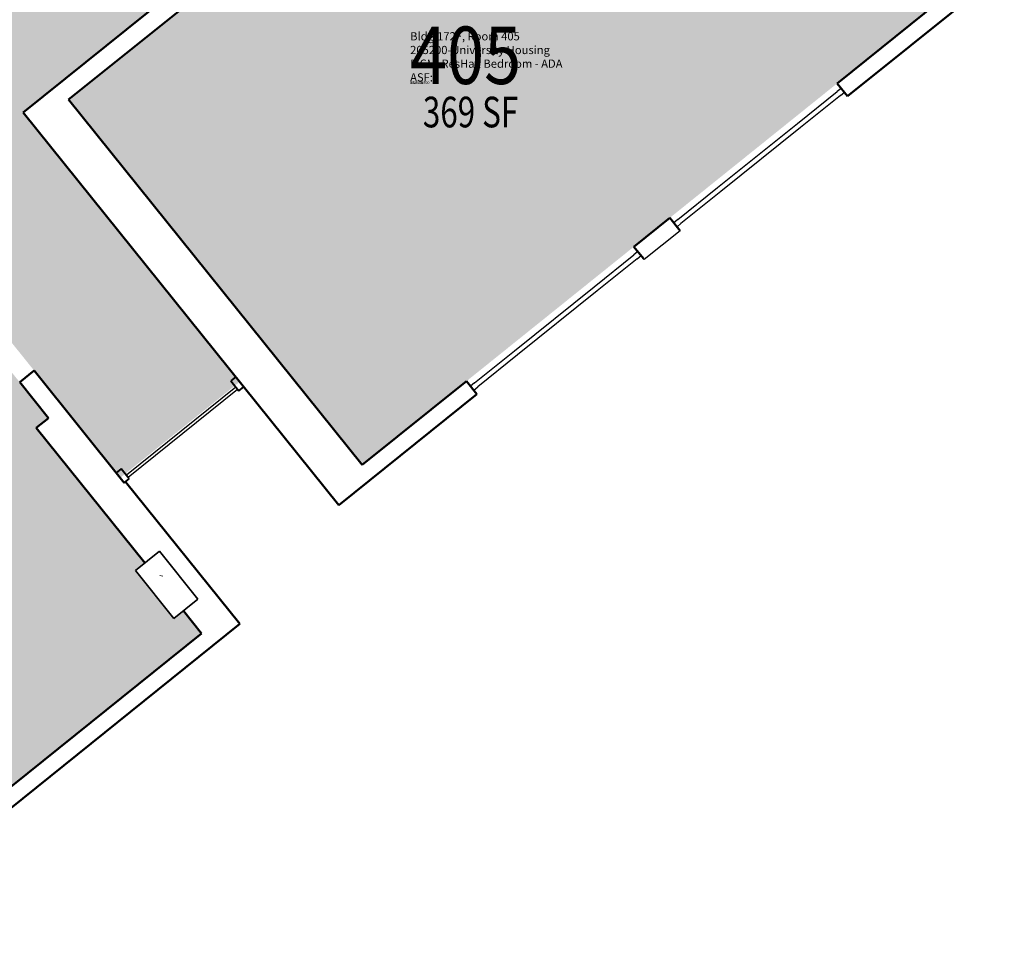
# Model space of a CAD drawing. Units: inches. Extents: x 69234239 to 69236626, y 27656166 to 27658522.
# Drawn here: x 69236005 to 69236390, y 27656166 to 27656533 of the extents above; entities that cross this region are included whole.
import ezdxf
from ezdxf.enums import TextEntityAlignment as Align

# ---------------------------------------------------------------- set-up
doc = ezdxf.new("R2010")
doc.units = ezdxf.units.IN
doc.header["$LTSCALE"] = 100
doc.header["$MEASUREMENT"] = 0
for name, color, linetype in [('A-COLS', 5, 'CONTINUOUS'), ('A-GLAZ', 1, 'CONTINUOUS'), ('A-IDEN-RNUM', 7, 'CONTINUOUS'), ('A-IDEN-SNUM', 4, 'CONTINUOUS'), ('A-IDEN-VNUM', 4, 'CONTINUOUS'), ('A-WALL', 5, 'CONTINUOUS'), ('AREA-TEXT', 3, 'CONTINUOUS'), ('Rooms-Category-Color', 7, 'CONTINUOUS'), ('Rooms-College-Color', 7, 'CONTINUOUS'), ('Rooms-Department-Color', 7, 'CONTINUOUS'), ('Rooms-Division-Color', 7, 'CONTINUOUS'), ('Rooms-Information', 7, 'CONTINUOUS')]:
    doc.layers.add(name, color=color, linetype=linetype)
doc.styles.add('CP_AREA', font='arial.ttf', dxfattribs={"height": 15})
doc.styles.add('CP_ROOMSNUMBER', font='arial.ttf', dxfattribs={"height": 1})
doc.styles.add('CP_ROOMVNUMBER', font='arial.ttf', dxfattribs={"width": 0.85, "height": 0.075})

msp = doc.modelspace()

# ---------------------------------------------------------------- hatches: boundary and pattern name
at = {"layer": 'A-COLS', "lineweight": 5}
h = msp.add_hatch(dxfattribs=at)
h.set_pattern_fill('FP_9', color=256, angle=38.7908, style=0, pattern_type=2)
h.set_pattern_definition([(178.7908, (69235784.634, 27657305.722), (-15.37654, 22.9776), [2.88, -31.68]), (123.7908, (69235784.634, 27657305.722), (-19.1757, -22.2481), [2.304, -25.344]), (229.2418, (69235783.352, 27657307.636), (-34.5522, 0.7301), [2.448, -26.924]), (174.975, (69235778.648, 27657300.91), (-20.7198, 35.925), [4.32, -47.52]), (225.427, (69235776.92, 27657303.903), (-51.6406, 4.5404), [3.671, -40.386]), (119.975, (69235778.65, 27657300.91), (-51.6408, 4.5406), [3.456, -38.016]), (149.7908, (69235777.739, 27657305.106), (-2.30886, 27.55136), [2.88, -31.68]), (94.7908, (69235777.74, 27657305.106), (-27.55756, -10.1621), [2.304, -25.344]), (200.2418, (69235777.546, 27657307.402), (-29.8661, 17.3898), [2.448, -26.924]), (166.2908, (69235784.634, 27657305.722), (-10.25581, -7.64421), [1.267, -23.77, 1.267, -24.461, -25.44]), (166.2908, (69235784.634, 27657305.722), (-10.25581, -7.64421), [-50.765, 1.267, -24.173]), (136.2908, (69235784.634, 27657305.722), (-18.1331, -1.61451), [1.267, -13.402, 1.267, -23.194, -9.696]), (136.2908, (69235784.634, 27657305.722), (-18.1331, -1.61451), [-39.13, 1.267, -8.429]), (96.2908, (69235789.999, 27657299.047), (-12.16747, 16.52022), [1.267, -8.333, 1.267, -28.685, -39.744]), (96.2908, (69235789.999, 27657299.047), (-12.16747, 16.52022), [-39.552, 1.267, -38.477]), (86.2908, (69235792.404, 27657296.054), (-17.02624, 15.04698), [1.267, -11.213, 1.267, -18.624, -28.224]), (86.2908, (69235792.404, 27657296.054), (-17.02624, 15.04698), [-32.371, 1.267, -26.957])])
h.paths.add_polyline_path([(69236074.29, 27656306.14), (69236059.26, 27656324.85), (69236049.9, 27656317.33), (69236064.94, 27656298.62)], flags=0)
at = {"layer": 'Rooms-Category-Color', "true_color": 0xadadad}
msp.add_hatch(color=253, dxfattribs=at).paths.add_polyline_path([(69235420.57, 27657225.02), (69235373.81, 27657187.43), (69235492.64, 27657039.58), (69235590.3, 27656918.09), (69235673.7, 27656814.32), (69235786.81, 27656673.59), (69235869.39, 27656570.85), (69235982.98, 27656429.53), (69236021.56, 27656381.53), (69236043.98, 27656353.63), (69236090.7, 27656391.18), (69236005.97, 27656496.6), (69236017.42, 27656505.8), (69236246.82, 27656690.18), (69236258.27, 27656699.38), (69236343, 27656593.96), (69236389.26, 27656631.14), (69236389.76, 27656631.55), (69236372.3, 27656653.28), (69236366.82, 27656660.1), (69236327.74, 27656708.71), (69236325.08, 27656712.03), (69236325.04, 27656712.08), (69236230.52, 27656829.67), (69236132.08, 27656952.14), (69236034.43, 27657073.64), (69235968.96, 27657155.09), (69235922.19, 27657117.51), (69235925.58, 27657113.29), (69235960.98, 27657069.25), (69235970.06, 27657057.95), (69236102.91, 27656892.66), (69236216.96, 27656750.77), (69236220.68, 27656746.15), (69236168.94, 27656704.56), (69236167.06, 27656706.9), (69236139, 27656684.35), (69236140.88, 27656682.01), (69236130.55, 27656673.71), (69236128.67, 27656676.05), (69236100.61, 27656653.49), (69236102.49, 27656651.16), (69236053.49, 27656611.77), (69235973.06, 27656547.12), (69235968.43, 27656543.4), (69235876.39, 27656657.91), (69235878.73, 27656659.79), (69235854.77, 27656689.61), (69235852.43, 27656687.73), (69235850.63, 27656689.97), (69235716.87, 27656856.38), (69235697.69, 27656880.24), (69235661.16, 27656925.7), (69235657.85, 27656929.81), (69235655.58, 27656932.63), (69235637.42, 27656955.24), (69235538.18, 27657078.7), (69235540.52, 27657080.58), (69235515.85, 27657111.27), (69235513.52, 27657109.39), (69235502.13, 27657123.56), (69235484.91, 27657144.98), (69235482.63, 27657147.81), (69235482.6, 27657147.86), (69235430.64, 27657212.5)])
at = {"layer": 'Rooms-Category-Color', "true_color": 0x728ef3}
for points in [[(69236249.56, 27656683.08), (69236023.76, 27656501.6), (69236138.64, 27656358.67), (69236364.44, 27656540.15)], [(69236075.77, 27656292.73), (69236068.64, 27656301.6), (69236064.94, 27656298.62), (69236049.9, 27656317.33), (69236053.61, 27656320.31), (69236011.13, 27656373.15), (69236015.91, 27656376.99), (69235979.17, 27656422.69), (69235856.07, 27656323.75), (69235856.02, 27656323.71), (69235857.74, 27656321.57), (69235839.08, 27656306.57), (69235837.24, 27656308.86), (69235828.43, 27656301.77), (69235929.92, 27656175.5)]]:
    msp.add_hatch(color=171, dxfattribs=at).paths.add_polyline_path(points)
at = {"layer": 'Rooms-College-Color', "true_color": 0xadadad}
for points in [[(69235420.57, 27657225.02), (69235373.81, 27657187.43), (69235492.64, 27657039.58), (69235590.3, 27656918.09), (69235673.7, 27656814.32), (69235786.81, 27656673.59), (69235869.39, 27656570.85), (69235982.98, 27656429.53), (69236021.56, 27656381.53), (69236043.98, 27656353.63), (69236090.7, 27656391.18), (69236005.97, 27656496.6), (69236017.42, 27656505.8), (69236246.82, 27656690.18), (69236258.27, 27656699.38), (69236343, 27656593.96), (69236389.26, 27656631.14), (69236389.76, 27656631.55), (69236372.3, 27656653.28), (69236366.82, 27656660.1), (69236327.74, 27656708.71), (69236325.08, 27656712.03), (69236325.04, 27656712.08), (69236230.52, 27656829.67), (69236132.08, 27656952.14), (69236034.43, 27657073.64), (69235968.96, 27657155.09), (69235922.19, 27657117.51), (69235925.58, 27657113.29), (69235960.98, 27657069.25), (69235970.06, 27657057.95), (69236102.91, 27656892.66), (69236216.96, 27656750.77), (69236220.68, 27656746.15), (69236168.94, 27656704.56), (69236167.06, 27656706.9), (69236139, 27656684.35), (69236140.88, 27656682.01), (69236130.55, 27656673.71), (69236128.67, 27656676.05), (69236100.61, 27656653.49), (69236102.49, 27656651.16), (69236053.49, 27656611.77), (69235973.06, 27656547.12), (69235968.43, 27656543.4), (69235876.39, 27656657.91), (69235878.73, 27656659.79), (69235854.77, 27656689.61), (69235852.43, 27656687.73), (69235850.63, 27656689.97), (69235716.87, 27656856.38), (69235697.69, 27656880.24), (69235661.16, 27656925.7), (69235657.85, 27656929.81), (69235655.58, 27656932.63), (69235637.42, 27656955.24), (69235538.18, 27657078.7), (69235540.52, 27657080.58), (69235515.85, 27657111.27), (69235513.52, 27657109.39), (69235502.13, 27657123.56), (69235484.91, 27657144.98), (69235482.63, 27657147.81), (69235482.6, 27657147.86), (69235430.64, 27657212.5)], [(69236249.56, 27656683.08), (69236023.76, 27656501.6), (69236138.64, 27656358.67), (69236364.44, 27656540.15)], [(69236075.77, 27656292.73), (69236068.64, 27656301.6), (69236064.94, 27656298.62), (69236049.9, 27656317.33), (69236053.61, 27656320.31), (69236011.13, 27656373.15), (69236015.91, 27656376.99), (69235979.17, 27656422.69), (69235856.07, 27656323.75), (69235856.02, 27656323.71), (69235857.74, 27656321.57), (69235839.08, 27656306.57), (69235837.24, 27656308.86), (69235828.43, 27656301.77), (69235929.92, 27656175.5)]]:
    msp.add_hatch(color=253, dxfattribs=at).paths.add_polyline_path(points)
at = {"layer": 'Rooms-Department-Color', "true_color": 0xacacac}
msp.add_hatch(color=253, dxfattribs=at).paths.add_polyline_path([(69235420.57, 27657225.02), (69235373.81, 27657187.43), (69235492.64, 27657039.58), (69235590.3, 27656918.09), (69235673.7, 27656814.32), (69235786.81, 27656673.59), (69235869.39, 27656570.85), (69235982.98, 27656429.53), (69236021.56, 27656381.53), (69236043.98, 27656353.63), (69236090.7, 27656391.18), (69236005.97, 27656496.6), (69236017.42, 27656505.8), (69236246.82, 27656690.18), (69236258.27, 27656699.38), (69236343, 27656593.96), (69236389.26, 27656631.14), (69236389.76, 27656631.55), (69236372.3, 27656653.28), (69236366.82, 27656660.1), (69236327.74, 27656708.71), (69236325.08, 27656712.03), (69236325.04, 27656712.08), (69236230.52, 27656829.67), (69236132.08, 27656952.14), (69236034.43, 27657073.64), (69235968.96, 27657155.09), (69235922.19, 27657117.51), (69235925.58, 27657113.29), (69235960.98, 27657069.25), (69235970.06, 27657057.95), (69236102.91, 27656892.66), (69236216.96, 27656750.77), (69236220.68, 27656746.15), (69236168.94, 27656704.56), (69236167.06, 27656706.9), (69236139, 27656684.35), (69236140.88, 27656682.01), (69236130.55, 27656673.71), (69236128.67, 27656676.05), (69236100.61, 27656653.49), (69236102.49, 27656651.16), (69236053.49, 27656611.77), (69235973.06, 27656547.12), (69235968.43, 27656543.4), (69235876.39, 27656657.91), (69235878.73, 27656659.79), (69235854.77, 27656689.61), (69235852.43, 27656687.73), (69235850.63, 27656689.97), (69235716.87, 27656856.38), (69235697.69, 27656880.24), (69235661.16, 27656925.7), (69235657.85, 27656929.81), (69235655.58, 27656932.63), (69235637.42, 27656955.24), (69235538.18, 27657078.7), (69235540.52, 27657080.58), (69235515.85, 27657111.27), (69235513.52, 27657109.39), (69235502.13, 27657123.56), (69235484.91, 27657144.98), (69235482.63, 27657147.81), (69235482.6, 27657147.86), (69235430.64, 27657212.5)])
at = {"layer": 'Rooms-Department-Color', "true_color": 0x604aed}
for points in [[(69236249.56, 27656683.08), (69236023.76, 27656501.6), (69236138.64, 27656358.67), (69236364.44, 27656540.15)], [(69236075.77, 27656292.73), (69236068.64, 27656301.6), (69236064.94, 27656298.62), (69236049.9, 27656317.33), (69236053.61, 27656320.31), (69236011.13, 27656373.15), (69236015.91, 27656376.99), (69235979.17, 27656422.69), (69235856.07, 27656323.75), (69235856.02, 27656323.71), (69235857.74, 27656321.57), (69235839.08, 27656306.57), (69235837.24, 27656308.86), (69235828.43, 27656301.77), (69235929.92, 27656175.5)]]:
    msp.add_hatch(color=173, dxfattribs=at).paths.add_polyline_path(points)
at = {"layer": 'Rooms-Division-Color', "true_color": 0xadadad}
msp.add_hatch(color=253, dxfattribs=at).paths.add_polyline_path([(69235420.57, 27657225.02), (69235373.81, 27657187.43), (69235492.64, 27657039.58), (69235590.3, 27656918.09), (69235673.7, 27656814.32), (69235786.81, 27656673.59), (69235869.39, 27656570.85), (69235982.98, 27656429.53), (69236021.56, 27656381.53), (69236043.98, 27656353.63), (69236090.7, 27656391.18), (69236005.97, 27656496.6), (69236017.42, 27656505.8), (69236246.82, 27656690.18), (69236258.27, 27656699.38), (69236343, 27656593.96), (69236389.26, 27656631.14), (69236389.76, 27656631.55), (69236372.3, 27656653.28), (69236366.82, 27656660.1), (69236327.74, 27656708.71), (69236325.08, 27656712.03), (69236325.04, 27656712.08), (69236230.52, 27656829.67), (69236132.08, 27656952.14), (69236034.43, 27657073.64), (69235968.96, 27657155.09), (69235922.19, 27657117.51), (69235925.58, 27657113.29), (69235960.98, 27657069.25), (69235970.06, 27657057.95), (69236102.91, 27656892.66), (69236216.96, 27656750.77), (69236220.68, 27656746.15), (69236168.94, 27656704.56), (69236167.06, 27656706.9), (69236139, 27656684.35), (69236140.88, 27656682.01), (69236130.55, 27656673.71), (69236128.67, 27656676.05), (69236100.61, 27656653.49), (69236102.49, 27656651.16), (69236053.49, 27656611.77), (69235973.06, 27656547.12), (69235968.43, 27656543.4), (69235876.39, 27656657.91), (69235878.73, 27656659.79), (69235854.77, 27656689.61), (69235852.43, 27656687.73), (69235850.63, 27656689.97), (69235716.87, 27656856.38), (69235697.69, 27656880.24), (69235661.16, 27656925.7), (69235657.85, 27656929.81), (69235655.58, 27656932.63), (69235637.42, 27656955.24), (69235538.18, 27657078.7), (69235540.52, 27657080.58), (69235515.85, 27657111.27), (69235513.52, 27657109.39), (69235502.13, 27657123.56), (69235484.91, 27657144.98), (69235482.63, 27657147.81), (69235482.6, 27657147.86), (69235430.64, 27657212.5)])
at = {"layer": 'Rooms-Division-Color', "true_color": 0x604aed}
for points in [[(69236249.56, 27656683.08), (69236023.76, 27656501.6), (69236138.64, 27656358.67), (69236364.44, 27656540.15)], [(69236075.77, 27656292.73), (69236068.64, 27656301.6), (69236064.94, 27656298.62), (69236049.9, 27656317.33), (69236053.61, 27656320.31), (69236011.13, 27656373.15), (69236015.91, 27656376.99), (69235979.17, 27656422.69), (69235856.07, 27656323.75), (69235856.02, 27656323.71), (69235857.74, 27656321.57), (69235839.08, 27656306.57), (69235837.24, 27656308.86), (69235828.43, 27656301.77), (69235929.92, 27656175.5)]]:
    msp.add_hatch(color=173, dxfattribs=at).paths.add_polyline_path(points)

# ---------------------------------------------------------------- linework, layer by layer
at = {"layer": 'A-COLS', "lineweight": 35}
for p, q in [((69236049.9, 27656317.33), (69236059.26, 27656324.85)), ((69236059.26, 27656324.85), (69236074.29, 27656306.14)), ((69236064.94, 27656298.62), (69236049.9, 27656317.33)), ((69236074.29, 27656306.14), (69236064.94, 27656298.62))]:
    msp.add_line(p, q, dxfattribs=at)
at = {"layer": 'A-GLAZ'}
for p, q in [((69236308.81, 27656492.23), (69236324.4, 27656504.76)), ((69236325.96, 27656506.02), (69236324.4, 27656504.76)), ((69236325.65, 27656503.2), (69236310.07, 27656490.67)), ((69236325.65, 27656503.2), (69236327.21, 27656504.46)), ((69236277.63, 27656467.17), (69236308.81, 27656492.23)), ((69236310.07, 27656490.67), (69236278.89, 27656465.61)), ((69236262.05, 27656454.64), (69236277.63, 27656467.17)), ((69236278.89, 27656465.61), (69236263.3, 27656453.09)), ((69236262.05, 27656454.64), (69236260.49, 27656453.39)), ((69236261.74, 27656451.83), (69236263.3, 27656453.09)), ((69236229.31, 27656428.33), (69236244.9, 27656440.86)), ((69236246.15, 27656439.3), (69236230.56, 27656426.77)), ((69236246.46, 27656442.11), (69236244.9, 27656440.86)), ((69236246.15, 27656439.3), (69236247.71, 27656440.56)), ((69236198.13, 27656403.27), (69236229.31, 27656428.33)), ((69236230.56, 27656426.77), (69236199.39, 27656401.71)), ((69236182.54, 27656390.74), (69236198.13, 27656403.27)), ((69236199.39, 27656401.71), (69236183.8, 27656389.18)), ((69236182.54, 27656390.74), (69236180.98, 27656389.49)), ((69236182.24, 27656387.93), (69236183.8, 27656389.18)), ((69236089.22, 27656389.03), (69236046.4, 27656354.61)), ((69236047.03, 27656353.83), (69236089.85, 27656388.25))]:
    msp.add_line(p, q, dxfattribs=at)
at = {"layer": 'A-GLAZ', "lineweight": 40, "extrusion": (0, 0, -1)}
for p, q in [((69236089.14, 27656393.13), (69236087.19, 27656391.56)), ((69236087.19, 27656391.56), (69236090.32, 27656387.66)), ((69236090.32, 27656387.66), (69236092.27, 27656389.23))]:
    msp.add_line(p, q, dxfattribs=at)
at = {"layer": 'A-GLAZ', "lineweight": 40}
for p, q in [((69236044.37, 27656357.14), (69236042.42, 27656355.58)), ((69236047.5, 27656353.25), (69236044.37, 27656357.14)), ((69236045.55, 27656351.68), (69236047.5, 27656353.25))]:
    msp.add_line(p, q, dxfattribs=at)
at = {"layer": 'A-WALL', "lineweight": 50}
for p, q in [((69236095.85, 27656568.84), (69236005.97, 27656496.6)), ((69236023.76, 27656501.6), (69236100.39, 27656563.19)), ((69236328.47, 27656502.9), (69236381.76, 27656545.73)), ((69236364.44, 27656540.15), (69236324.39, 27656507.96)), ((69236324.39, 27656507.96), (69236328.47, 27656502.9)), ((69236138.64, 27656358.67), (69236023.76, 27656501.6)), ((69236005.97, 27656496.6), (69236129.47, 27656342.95)), ((69236258.92, 27656455.34), (69236244.89, 27656444.06)), ((69236262.99, 27656450.27), (69236258.92, 27656455.34)), ((69236244.89, 27656444.06), (69236248.61, 27656439.44)), ((69236010.28, 27656395.56), (69236004.63, 27656391.02)), ((69236045.55, 27656351.68), (69236010.28, 27656395.56)), ((69236004.63, 27656391.02), (69236015.91, 27656376.99)), ((69236179.42, 27656391.44), (69236138.64, 27656358.67)), ((69236183.49, 27656386.37), (69236179.42, 27656391.44)), ((69236129.47, 27656342.95), (69236183.49, 27656386.37)), ((69236015.91, 27656376.99), (69236011.13, 27656373.15)), ((69236011.13, 27656373.15), (69236053.61, 27656320.31)), ((69236090.75, 27656296.44), (69236046.04, 27656352.07)), ((69236068.64, 27656301.6), (69236075.77, 27656292.73)), ((69235928.92, 27656166.37), (69236090.75, 27656296.44)), ((69236075.77, 27656292.73), (69235929.92, 27656175.5))]:
    msp.add_line(p, q, dxfattribs=at)
at = {"layer": 'A-WALL'}
for p, q in [((69236262.99, 27656450.27), (69236248.95, 27656438.99)), ((69236248.95, 27656438.99), (69236248.61, 27656439.44))]:
    msp.add_line(p, q, dxfattribs=at)

# ---------------------------------------------------------------- texts
at = {"layer": 'A-IDEN-RNUM', "style": 'CP_ROOMSNUMBER'}
msp.add_text('0405-00', height=1, dxfattribs=at).set_placement((69236157.35, 27656507.71))
at = {"layer": 'A-IDEN-SNUM', "style": 'CP_ROOMSNUMBER'}
msp.add_text('172F040500', height=1, dxfattribs=at).set_placement((69236157.35, 27656507.71))
at = {"layer": 'A-IDEN-VNUM', "style": 'CP_ROOMVNUMBER', "width": 0.85}
msp.add_text('405', height=22.5, dxfattribs=at).set_placement((69236157.35, 27656507.71))
at = {"layer": 'AREA-TEXT', "style": 'CP_AREA', "width": 0.75}
msp.add_text('369 SF', height=12, dxfattribs=at).set_placement((69236180.98, 27656496.75), align=Align.MIDDLE_CENTER)

# ---------------------------------------------------------------- next in the draw order: texts
at = {"layer": 'Rooms-Information', "insert": (69236157.35, 27656507.71), "char_height": 3.2143, "width": 72, "attachment_point": 7, "style": 'CP_ROOMVNUMBER', "bg_fill": 3, "box_fill_scale": 1.5, "bg_fill_color": 256, "bg_fill_true_color": 13158600, "bg_fill_transparency": 0}
msp.add_mtext('Bldg.172F, Room 405^M^J205200-University Housing^M^JFICM: ResHall Bedroom - ADA^M^JASF: ', dxfattribs=at)

doc.saveas('drawing.dxf')
